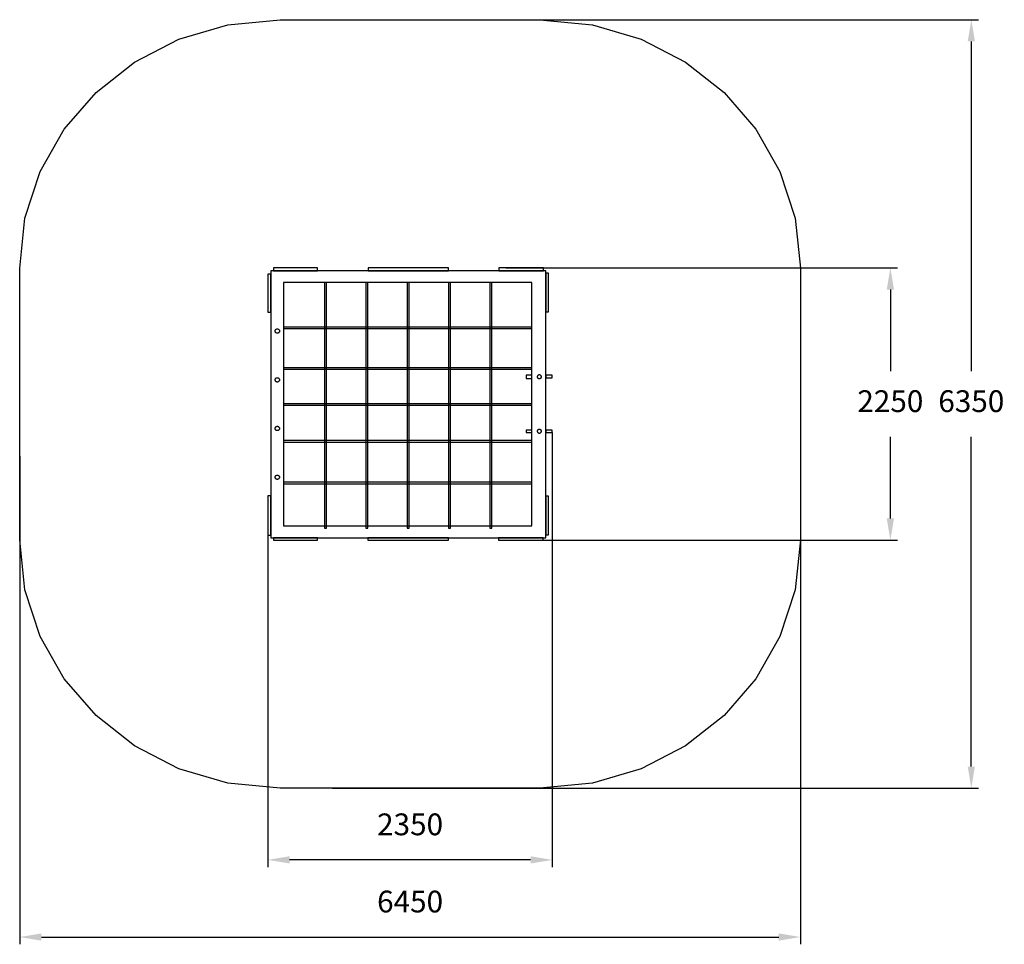
# Model space of a CAD drawing. Units: millimetres. Extents: x 516674 to 524808, y 8237 to 15875.
import ezdxf

# ---------------------------------------------------------------- set-up
doc = ezdxf.new("R2010")
doc.units = ezdxf.units.MM
doc.header["$LTSCALE"] = 60
doc.header["$PDSIZE"] = -1
doc.layers.add('LAYER_1', color=7, linetype='Continuous')
doc.styles.get("Standard").update_dxf_attribs({"font": 'isocpeui.ttf'})
doc.dimstyles.new('ISO-25', dxfattribs={"dimtxt": 2.5, "dimasz": 2.5, "dimexe": 1.25, "dimexo": 0.625, "dimtad": 1, "dimtxsty": 'Standard', "dimcen": 2.5, "dimadec": 0, "dimazin": 0, "dimtfac": 1, "dimtmove": 0, "dimatfit": 3, "dimfxl": 1, "dimarcsym": 0})

# ---------------------------------------------------------------- blocks, each defined once
blk = doc.blocks.new('*D16')
at = {"color": 0, "lineweight": -2, "transparency": 16777216}
for p, q in [((521073.7, 12463.9), (521073.7, 8874.1)), ((518723.7, 11789.5), (518723.7, 8874.1)), ((520893.7, 8934.1), (518903.7, 8934.1))]:
    blk.add_line(p, q, dxfattribs=at)
at = {"color": 0, "transparency": 16777216}
for points in [[(518903.7, 8964.1), (518903.7, 8904.1), (518723.7, 8934.1)], [(520893.7, 8964.1), (520893.7, 8904.1), (521073.7, 8934.1)]]:
    blk.add_solid(points, dxfattribs=at)
at = {"layer": 'Defpoints', "color": 0, "transparency": 16777216}
for p in [(521073.7, 12463.9), (518723.7, 11789.5), (518723.7, 8934.1)]:
    blk.add_point(p, dxfattribs=at)
at = {"color": 0, "transparency": 16777216, "insert": (519898.7, 9204.1), "char_height": 180, "attachment_point": 5}
blk.add_mtext('2350', dxfattribs=at)
blk = doc.blocks.new('*D17')
at = {"color": 0, "lineweight": -2, "transparency": 16777216}
for p, q in [((516673.7, 12270.2), (516673.7, 8236.5)), ((523123.7, 12279.9), (523123.7, 8236.5)), ((516853.7, 8296.5), (522943.7, 8296.5))]:
    blk.add_line(p, q, dxfattribs=at)
at = {"color": 0, "transparency": 16777216}
for points in [[(516853.7, 8326.5), (516853.7, 8266.5), (516673.7, 8296.5)], [(522943.7, 8326.5), (522943.7, 8266.5), (523123.7, 8296.5)]]:
    blk.add_solid(points, dxfattribs=at)
at = {"layer": 'Defpoints', "color": 0, "transparency": 16777216}
for p in [(516673.7, 12270.2), (523123.7, 12279.9), (523123.7, 8296.5)]:
    blk.add_point(p, dxfattribs=at)
at = {"color": 0, "transparency": 16777216, "insert": (519898.7, 8566.5), "char_height": 180, "attachment_point": 5}
blk.add_mtext('6450', dxfattribs=at)
blk = doc.blocks.new('*D18')
at = {"color": 0, "lineweight": -2, "transparency": 16777216}
for p, q in [((520688.9, 13825.4), (523926.1, 13825.4)), ((523866.1, 13645.4), (523866.1, 12970.4)), ((523866.1, 11755.4), (523866.1, 12430.4)), ((520685.7, 11575.4), (523926.1, 11575.4))]:
    blk.add_line(p, q, dxfattribs=at)
at = {"color": 0, "transparency": 16777216}
for points in [[(523836.1, 13645.4), (523896.1, 13645.4), (523866.1, 13825.4)], [(523836.1, 11755.4), (523896.1, 11755.4), (523866.1, 11575.4)]]:
    blk.add_solid(points, dxfattribs=at)
at = {"layer": 'Defpoints', "color": 0, "transparency": 16777216}
for p in [(520688.9, 13825.4), (523866.1, 13825.4), (520685.7, 11575.4)]:
    blk.add_point(p, dxfattribs=at)
at = {"color": 0, "transparency": 16777216, "insert": (523866.1, 12700.4), "char_height": 180, "attachment_point": 5}
blk.add_mtext('2250', dxfattribs=at)
blk = doc.blocks.new('*D19')
at = {"color": 0, "lineweight": -2, "transparency": 16777216}
for p, q in [((519383.2, 15875.4), (524595, 15875.4)), ((524535, 15695.4), (524535, 12970.4)), ((524535, 9705.4), (524535, 12430.4)), ((519257.5, 9525.4), (524595, 9525.4))]:
    blk.add_line(p, q, dxfattribs=at)
at = {"color": 0, "transparency": 16777216}
for points in [[(524505, 15695.4), (524565, 15695.4), (524535, 15875.4)], [(524505, 9705.4), (524565, 9705.4), (524535, 9525.4)]]:
    blk.add_solid(points, dxfattribs=at)
at = {"layer": 'Defpoints', "color": 0, "transparency": 16777216}
for p in [(519383.2, 15875.4), (519257.5, 9525.4), (524535, 9525.4)]:
    blk.add_point(p, dxfattribs=at)
at = {"color": 0, "transparency": 16777216, "insert": (524535, 12700.4), "char_height": 180, "attachment_point": 5}
blk.add_mtext('6350', dxfattribs=at)

msp = doc.modelspace()

# ---------------------------------------------------------------- linework, layer by layer
at = {"layer": 'LAYER_1', "color": 251, "true_color": 0x636466}
msp.add_lwpolyline([(520970.9, 15875.4), (521404.7, 15833.7), (521808.8, 15714), (522174.5, 15524.8), (522493.1, 15274.2), (522756, 14970.4), (522954.5, 14621.7), (523079.9, 14236.4), (523123.7, 13822.8), (523123.7, 11577.9), (523079.9, 11164.3), (522954.5, 10779), (522756, 10430.3), (522493.1, 10126.5), (522174.5, 9875.9), (521808.8, 9686.7), (521404.7, 9567.1), (520970.9, 9525.4), (518826.5, 9525.4), (518392.6, 9567.1), (517988.5, 9686.7), (517622.8, 9875.9), (517304.2, 10126.5), (517041.3, 10430.3), (516842.8, 10779), (516717.4, 11164.3), (516673.7, 11577.9), (516673.7, 13822.8), (516717.4, 14236.4), (516842.8, 14621.7), (517041.3, 14970.4), (517304.2, 15274.2), (517622.8, 15524.8), (517988.5, 15714), (518392.6, 15833.7), (518826.5, 15875.4), (520970.9, 15875.4)], close=True, dxfattribs=at)
at = {"layer": 'LAYER_1', "color": 7, "true_color": 0xffffff}
for points in [[(518723.7, 13459.2), (518748.2, 13459.2), (518748.2, 13772.4), (518723.7, 13772.4), (518723.7, 13459.2)], [(518748.2, 11593.5), (521020.7, 11593.5), (521020.7, 13801.7), (518748.2, 13801.7), (518748.2, 11593.5)], [(518770.3, 13801.7), (519132.6, 13801.7), (519132.6, 13825.4), (518770.3, 13825.4), (518770.3, 13801.7)], [(519551.7, 13801.7), (520214.7, 13801.7), (520214.7, 13825.4), (519551.7, 13825.4), (519551.7, 13801.7)], [(520631.2, 13801.7), (520999.5, 13801.7), (520999.5, 13825.4), (520631.2, 13825.4), (520631.2, 13801.7)], [(521020.7, 13460.9), (521042.7, 13460.9), (521042.7, 13780.1), (521020.7, 13780.1), (521020.7, 13460.9)], [(518853.2, 11695.1), (520905.5, 11695.1), (520905.5, 13703.4), (518853.2, 13703.4), (518853.2, 11695.1)], [(519191, 11675.7), (519207.1, 11675.7), (519207.1, 13703.4), (519191, 13703.4), (519191, 11675.7)], [(519533.9, 11675.7), (519550, 11675.7), (519550, 13703.4), (519533.9, 13703.4), (519533.9, 11675.7)], [(519874.3, 11675.7), (519890.4, 11675.7), (519890.4, 13703.4), (519874.3, 13703.4), (519874.3, 11675.7)], [(520215.5, 11675.7), (520231.6, 11675.7), (520231.6, 13703.4), (520215.5, 13703.4), (520215.5, 11675.7)], [(520556.7, 11675.7), (520572.8, 11675.7), (520572.8, 13703.4), (520556.7, 13703.4), (520556.7, 11675.7)], [(518821.9, 13303.2), (518821.5, 13306.2), (518820.4, 13309.1), (518818.5, 13311.8), (518816, 13314.1), (518813, 13316), (518809.5, 13317.5), (518805.8, 13318.3), (518801.9, 13318.6), (518798, 13318.3), (518794.2, 13317.5), (518790.7, 13316), (518787.7, 13314.1), (518785.2, 13311.8), (518783.3, 13309.1), (518782.2, 13306.2), (518781.8, 13303.2), (518782.2, 13300.2), (518783.3, 13297.3), (518785.2, 13294.6), (518787.7, 13292.3), (518790.7, 13290.3), (518794.2, 13288.9), (518798, 13288), (518801.9, 13287.7), (518805.8, 13288), (518809.5, 13288.9), (518813, 13290.3), (518816, 13292.3), (518818.5, 13294.6), (518820.4, 13297.3), (518821.5, 13300.2)], [(518853.2, 13324.6), (520905.5, 13324.6), (520905.5, 13336.4), (518853.2, 13336.4), (518853.2, 13324.6)], [(518853.2, 12987.6), (520905.5, 12987.6), (520905.5, 12999.4), (518853.2, 12999.4), (518853.2, 12987.6)], [(520856.4, 12911.8), (520905.5, 12911.8), (520905.5, 12938.9), (520856.4, 12938.9), (520856.4, 12911.8)], [(520984.3, 12925.8), (520983.9, 12928.7), (520982.9, 12931.6), (520981.3, 12934.2), (520979.1, 12936.6), (520976.4, 12938.4), (520973.3, 12939.9), (520970, 12940.7), (520966.5, 12941), (520963, 12940.7), (520959.7, 12939.9), (520956.6, 12938.4), (520953.9, 12936.6), (520951.7, 12934.2), (520950.1, 12931.6), (520949.1, 12928.7), (520948.7, 12925.8), (520949.1, 12922.8), (520950.1, 12919.9), (520951.7, 12917.3), (520953.9, 12915), (520956.6, 12913.1), (520959.7, 12911.7), (520963, 12910.8), (520966.5, 12910.5), (520970, 12910.8), (520973.3, 12911.7), (520976.4, 12913.1), (520979.1, 12915), (520981.3, 12917.3), (520982.9, 12919.9), (520983.9, 12922.8)], [(521020.7, 12915.2), (521073.7, 12915.2), (521073.7, 12938.1), (521020.7, 12938.1), (521020.7, 12915.2)], [(518821.9, 12899.5), (518821.5, 12902.5), (518820.4, 12905.4), (518818.5, 12908.1), (518816, 12910.5), (518813, 12912.4), (518809.5, 12913.8), (518805.8, 12914.7), (518801.9, 12915), (518798, 12914.7), (518794.2, 12913.8), (518790.7, 12912.4), (518787.7, 12910.5), (518785.2, 12908.1), (518783.3, 12905.4), (518782.2, 12902.5), (518781.8, 12899.5), (518782.2, 12896.5), (518783.3, 12893.6), (518785.2, 12890.9), (518787.7, 12888.6), (518790.7, 12886.7), (518794.2, 12885.3), (518798, 12884.4), (518801.9, 12884.1), (518805.8, 12884.4), (518809.5, 12885.3), (518813, 12886.7), (518816, 12888.6), (518818.5, 12890.9), (518820.4, 12893.6), (518821.5, 12896.5)], [(518853.2, 12690.4), (520905.5, 12690.4), (520905.5, 12702.3), (518853.2, 12702.3), (518853.2, 12690.4)], [(518821.9, 12498.2), (518821.5, 12501.2), (518820.4, 12504.1), (518818.5, 12506.8), (518816, 12509.1), (518813, 12511.1), (518809.5, 12512.5), (518805.8, 12513.4), (518801.9, 12513.7), (518798, 12513.4), (518794.2, 12512.5), (518790.7, 12511.1), (518787.7, 12509.1), (518785.2, 12506.8), (518783.3, 12504.1), (518782.2, 12501.2), (518781.8, 12498.2), (518782.2, 12495.2), (518783.3, 12492.3), (518785.2, 12489.6), (518787.7, 12487.3), (518790.7, 12485.4), (518794.2, 12483.9), (518798, 12483.1), (518801.9, 12482.8), (518805.8, 12483.1), (518809.5, 12483.9), (518813, 12485.4), (518816, 12487.3), (518818.5, 12489.6), (518820.4, 12492.3), (518821.5, 12495.2)], [(520857.3, 12464.8), (520905.5, 12464.8), (520905.5, 12485.1), (520857.3, 12485.1), (520857.3, 12464.8)], [(520984.3, 12475.3), (520983.9, 12478.3), (520982.9, 12481.2), (520981.3, 12483.8), (520979.1, 12486.1), (520976.4, 12488), (520973.3, 12489.4), (520970, 12490.3), (520966.5, 12490.6), (520963, 12490.3), (520959.7, 12489.4), (520956.6, 12488), (520953.9, 12486.1), (520951.7, 12483.8), (520950.1, 12481.2), (520949.1, 12478.3), (520948.7, 12475.3), (520949.1, 12472.4), (520950.1, 12469.5), (520951.7, 12466.9), (520953.9, 12464.6), (520956.6, 12462.7), (520959.7, 12461.3), (520963, 12460.4), (520966.5, 12460.1), (520970, 12460.4), (520973.3, 12461.3), (520976.4, 12462.7), (520979.1, 12464.6), (520981.3, 12466.9), (520982.9, 12469.5), (520983.9, 12472.4)], [(521020.7, 12463.9), (521073.7, 12463.9), (521073.7, 12485.1), (521020.7, 12485.1), (521020.7, 12463.9)], [(518853.2, 12385.6), (520905.5, 12385.6), (520905.5, 12397.5), (518853.2, 12397.5), (518853.2, 12385.6)], [(518821.9, 12095.2), (518821.5, 12098.2), (518820.4, 12101.1), (518818.5, 12103.8), (518816, 12106.1), (518813, 12108), (518809.5, 12109.5), (518805.8, 12110.3), (518801.9, 12110.6), (518798, 12110.3), (518794.2, 12109.5), (518790.7, 12108), (518787.7, 12106.1), (518785.2, 12103.8), (518783.3, 12101.1), (518782.2, 12098.2), (518781.8, 12095.2), (518782.2, 12092.2), (518783.3, 12089.3), (518785.2, 12086.6), (518787.7, 12084.3), (518790.7, 12082.3), (518794.2, 12080.9), (518798, 12080), (518801.9, 12079.7), (518805.8, 12080), (518809.5, 12080.9), (518813, 12082.3), (518816, 12084.3), (518818.5, 12086.6), (518820.4, 12089.3), (518821.5, 12092.2)], [(518853.2, 12041.9), (520905.5, 12041.9), (520905.5, 12053.7), (518853.2, 12053.7), (518853.2, 12041.9)], [(518723.7, 11616.8), (518748.2, 11616.8), (518748.2, 11940.3), (518723.7, 11940.3), (518723.7, 11616.8)], [(521020.7, 11618.5), (521041, 11618.5), (521041, 11938.6), (521020.7, 11938.6), (521020.7, 11618.5)], [(518771.1, 11575.4), (519134.3, 11575.4), (519134.3, 11593.5), (518771.1, 11593.5), (518771.1, 11575.4)], [(519550.9, 11575.4), (520216.4, 11575.4), (520216.4, 11593.5), (519550.9, 11593.5), (519550.9, 11575.4)], [(520630.4, 11575.4), (520997.8, 11575.4), (520997.8, 11593.5), (520630.4, 11593.5), (520630.4, 11575.4)]]:
    msp.add_lwpolyline(points, close=True, dxfattribs=at)

# ---------------------------------------------------------------- dimensions: what is measured, and where the dimension line sits
at = {"color": 251, "true_color": 0x636466}
dim = msp.add_linear_dim(base=(524535, 9525.4), p1=(519383.2, 15875.4), p2=(519257.5, 9525.4), angle=90, dimstyle='ISO-25', override={"dimtxt": 180, "dimasz": 180, "dimexe": 60, "dimexo": 0, "dimgap": 180, "dimtih": 1, "dimtoh": 1, "dimdec": 0, "dimzin": 0, "dimadec": 2, "dimtdec": 3, "dimtzin": 0}, dxfattribs=at)
dim.commit()
dim.dimension.update_dxf_attribs({"geometry": '*D19', "text_midpoint": (524535, 12700.4)})
dim = msp.add_linear_dim(base=(523866.1, 13825.4), p1=(520685.7, 11575.4), p2=(520688.9, 13825.4), angle=90, dimstyle='ISO-25', override={"dimtxt": 180, "dimasz": 180, "dimexe": 60, "dimexo": 0, "dimgap": 180, "dimtih": 1, "dimtoh": 1, "dimdec": 0, "dimzin": 0, "dimadec": 2, "dimtdec": 3, "dimtzin": 0})
dim.commit()
dim.dimension.update_dxf_attribs({"geometry": '*D18', "text_midpoint": (523866.1, 12700.4)})
dim = msp.add_linear_dim(base=(518723.7, 8934.1), p1=(521073.7, 12463.9), p2=(518723.7, 11789.5), dimstyle='ISO-25', override={"dimtxt": 180, "dimasz": 180, "dimexe": 60, "dimexo": 0, "dimgap": 180, "dimtih": 1, "dimtoh": 1, "dimdec": 0, "dimzin": 0, "dimadec": 2, "dimtdec": 3, "dimtzin": 0})
dim.commit()
dim.dimension.update_dxf_attribs({"geometry": '*D16', "text_midpoint": (519898.7, 9204.1)})
dim = msp.add_linear_dim(base=(523123.7, 8296.5), p1=(516673.7, 12270.2), p2=(523123.7, 12279.9), dimstyle='ISO-25', override={"dimtxt": 180, "dimasz": 180, "dimexe": 60, "dimexo": 0, "dimgap": 180, "dimtih": 1, "dimtoh": 1, "dimdec": 0, "dimzin": 0, "dimadec": 2, "dimtdec": 3, "dimtzin": 0}, dxfattribs=at)
dim.commit()
dim.dimension.update_dxf_attribs({"geometry": '*D17', "text_midpoint": (519898.7, 8566.5)})

doc.saveas('drawing.dxf')
